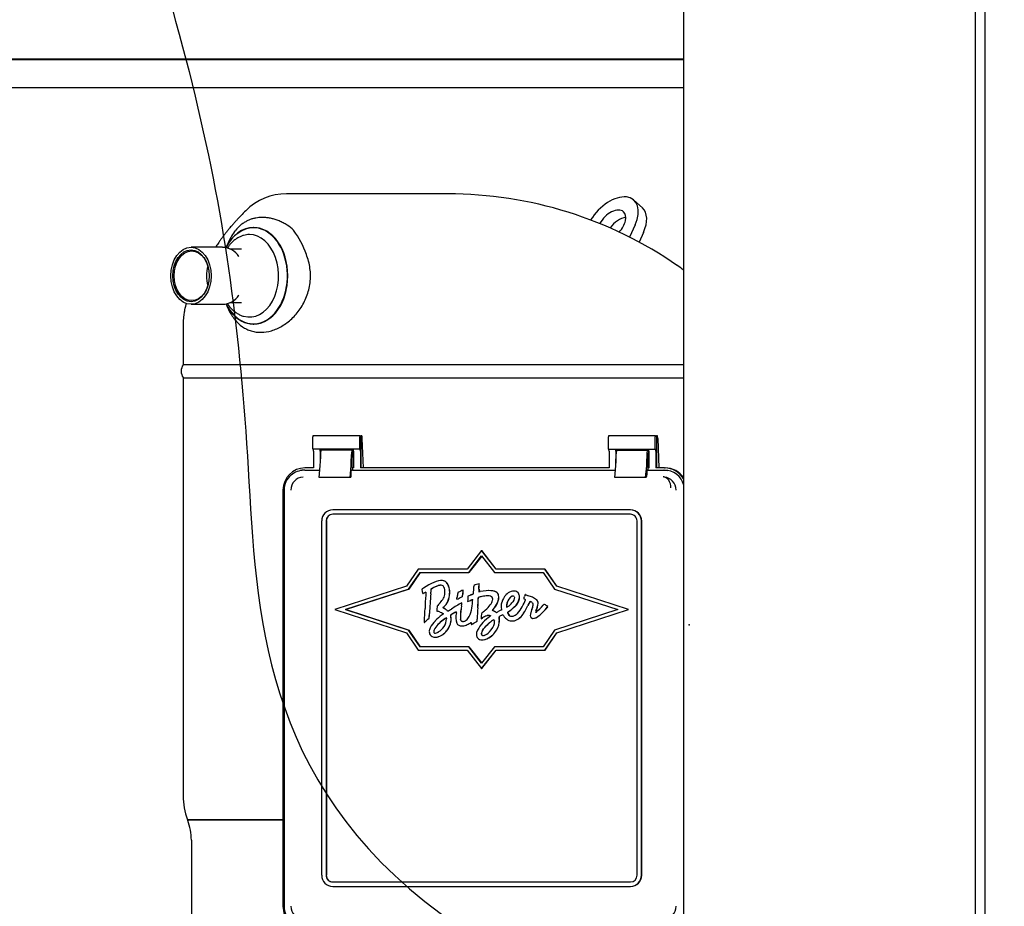
# Paper-space layout 'Layout1' of a CAD drawing. Units: inches. Extents: x 0 to 16.7, y -0.9 to 10.7.
# Drawn here: x 9.8 to 10.9, y 6.9 to 7.8 of the extents above; entities that cross this region are included whole.
import ezdxf
from ezdxf import colors
from ezdxf.entities.mleader import LeaderData, LeaderLine
from ezdxf.lldxf.tags import DXFTag
from ezdxf.math import Vec2, Vec3

# ---------------------------------------------------------------- set-up
doc = ezdxf.new("R2010")
doc.units = ezdxf.units.IN
doc.header["$MEASUREMENT"] = 0
for name, color, linetype in [('0127P-0099', 7, 'Continuous'), ('0712F-4943_SECTI', 7, 'Continuous'), ('0719F-2800_DIVID', 7, 'Continuous'), ('0719F-2943_DIVID', 7, 'Continuous'), ('Default', 7, 'Continuous'), ('DV2_Default', 7, 'Continuous'), ('GSD60182', 7, 'Continuous')]:
    doc.layers.add(name, color=color, linetype=linetype)
tags = doc.linetypes.add('CENTER2', pattern=[1.125, 0.75, -0.125, 0.125, -0.125]).pattern_tags.tags
tags[10:11] = [DXFTag(74, 4), DXFTag(75, 0), DXFTag(340, '0'), DXFTag(46, 0.0), DXFTag(50, 0.0), DXFTag(44, 0.0), DXFTag(45, 0.0)]
tags[8:9] = [DXFTag(74, 4), DXFTag(75, 0), DXFTag(340, '0'), DXFTag(46, 0.0), DXFTag(50, 0.0), DXFTag(44, 0.0), DXFTag(45, 0.0)]
tags[6:7] = [DXFTag(74, 4), DXFTag(75, 0), DXFTag(340, '0'), DXFTag(46, 0.0), DXFTag(50, 0.0), DXFTag(44, 0.0), DXFTag(45, 0.0)]
tags[4:5] = [DXFTag(74, 4), DXFTag(75, 0), DXFTag(340, '0'), DXFTag(46, 0.0), DXFTag(50, 0.0), DXFTag(44, 0.0), DXFTag(45, 0.0)]
tags = doc.linetypes.add('HIDDEN2', pattern=[0.1875, 0.125, -0.0625]).pattern_tags.tags
tags[6:7] = [DXFTag(74, 4), DXFTag(75, 0), DXFTag(340, '0'), DXFTag(46, 0.0), DXFTag(50, 0.0), DXFTag(44, 0.0), DXFTag(45, 0.0)]
tags[4:5] = [DXFTag(74, 4), DXFTag(75, 0), DXFTag(340, '0'), DXFTag(46, 0.0), DXFTag(50, 0.0), DXFTag(44, 0.0), DXFTag(45, 0.0)]

# ---------------------------------------------------------------- blocks, each defined once
blk = doc.blocks.new('SE1')
at = {"layer": '0127P-0099', "color": 7, "linetype": 'Continuous'}
for p, q in [((10.8359, 6.2888), (10.8359, 9.2288)), ((10.8461, 6.2888), (10.8461, 9.2288))]:
    blk.add_line(p, q, dxfattribs=at)
at = {"layer": '0712F-4943_SECTI', "color": 7, "linetype": 'Continuous'}
blk.add_line((10.5246, 6.7108), (10.5246, 8.9713), dxfattribs=at)
at = {"layer": '0719F-2800_DIVID', "color": 7, "linetype": 'Continuous'}
for p, q in [((9.3378, 7.7898), (10.5246, 7.7898)), ((9.3378, 7.7598), (10.5246, 7.7598))]:
    blk.add_line(p, q, dxfattribs=at)
at = {"layer": '0719F-2943_DIVID', "color": 7, "linetype": 'Continuous'}
blk.add_line((10.5246, 7.7901), (9.3378, 7.7901), dxfattribs=at)
at = {"layer": 'DV2_Default', "color": 7, "linetype": 'HIDDEN2'}
blk.add_open_spline([(9.8359, 8.2796), (10.0011, 7.8149), (10.0848, 7.4636), (10.0715, 6.6262), (11.6206, 6.6325)], degree=3, knots=[0, 0, 0, 0, 0.49064, 1, 1, 1, 1], dxfattribs=at)
at = {"layer": 'DV2_Default', "color": 7, "linetype": 'Continuous'}
blk.add_point((10.5306, 7.1865), dxfattribs=at)
at = {"layer": 'GSD60182', "color": 7, "linetype": 'Continuous'}
for p, q in [((10.2728, 7.6463), (10.1007, 7.6463)), ((10.4805, 7.6314), (10.4715, 7.6395)), ((10.0658, 7.6104), (10.0656, 7.6104)), ((10.4728, 7.6133), (10.4668, 7.6002)), ((10.4817, 7.6052), (10.477, 7.5949)), ((10.0325, 7.5893), (9.9989, 7.5893)), ((10.0388, 7.5946), (10.0373, 7.5914)), ((10.0528, 7.5872), (10.041, 7.5872)), ((9.9989, 7.5285), (10.0325, 7.5285)), ((10.0373, 7.5264), (10.0385, 7.5237)), ((10.041, 7.5306), (10.0528, 7.5306)), ((9.9905, 7.5074), (9.9905, 7.4639)), ((10.0656, 7.5074), (10.0658, 7.5074)), ((10.5246, 7.4639), (9.9905, 7.4639)), ((9.9905, 7.4502), (10.5246, 7.4502)), ((9.9905, 7.4502), (9.9905, 7.0042)), ((10.1289, 7.3741), (10.1289, 7.3871)), ((10.179, 7.3883), (10.129, 7.3883)), ((10.1789, 7.3741), (10.1789, 7.3871)), ((10.179, 7.3883), (10.1802, 7.3882)), ((10.1802, 7.3882), (10.1802, 7.3541)), ((10.1813, 7.3881), (10.1802, 7.3882)), ((10.1829, 7.3541), (10.1816, 7.3855)), ((10.4443, 7.3741), (10.4443, 7.3871)), ((10.4944, 7.3883), (10.4444, 7.3883)), ((10.4943, 7.3741), (10.4943, 7.3871)), ((10.4944, 7.3883), (10.4955, 7.3882)), ((10.4966, 7.3881), (10.4955, 7.3882)), ((10.4955, 7.3882), (10.4955, 7.3541)), ((10.4969, 7.3855), (10.4982, 7.3541)), ((10.1789, 7.3741), (10.1289, 7.3741)), ((10.1296, 7.3718), (10.1296, 7.3541)), ((10.1369, 7.359), (10.1369, 7.3718)), ((10.1707, 7.373), (10.1378, 7.373)), ((10.1707, 7.373), (10.1709, 7.373)), ((10.1713, 7.3655), (10.1707, 7.3655)), ((10.1717, 7.3741), (10.1717, 7.3702)), ((10.1722, 7.3718), (10.1722, 7.3541)), ((10.1789, 7.3741), (10.1794, 7.3741)), ((10.1796, 7.3718), (10.1796, 7.3541)), ((10.4443, 7.3741), (10.4943, 7.3741)), ((10.4449, 7.3718), (10.4449, 7.3541)), ((10.4523, 7.3718), (10.4523, 7.359)), ((10.4531, 7.373), (10.486, 7.373)), ((10.486, 7.373), (10.4862, 7.373)), ((10.4866, 7.3655), (10.4861, 7.3655)), ((10.487, 7.3741), (10.487, 7.3702)), ((10.4876, 7.3541), (10.4876, 7.3718)), ((10.4943, 7.3741), (10.4947, 7.3741)), ((10.4949, 7.3718), (10.4949, 7.3541)), ((10.1296, 7.3541), (10.1205, 7.3541)), ((10.1357, 7.3436), (10.1368, 7.3562)), ((10.1369, 7.3596), (10.1369, 7.3635)), ((10.1687, 7.3436), (10.1698, 7.3562)), ((10.1699, 7.3596), (10.1699, 7.3635)), ((10.1705, 7.3631), (10.1705, 7.3558)), ((10.1705, 7.3558), (10.1711, 7.3524)), ((10.1722, 7.3541), (10.1708, 7.3541)), ((10.4449, 7.3541), (10.1796, 7.3541)), ((10.451, 7.3436), (10.4521, 7.3562)), ((10.4523, 7.3596), (10.4523, 7.3635)), ((10.484, 7.3436), (10.4851, 7.3562)), ((10.4852, 7.3596), (10.4852, 7.3635)), ((10.4859, 7.3631), (10.4859, 7.3558)), ((10.4859, 7.3558), (10.4864, 7.3524)), ((10.4876, 7.3541), (10.4861, 7.3541)), ((10.504, 7.3541), (10.4949, 7.3541)), ((10.504, 7.3541), (10.5047, 7.3541)), ((10.1162, 7.3513), (10.1152, 7.3511)), ((10.1205, 7.3517), (10.1364, 7.3517)), ((10.1687, 7.3436), (10.1357, 7.3436)), ((10.1697, 7.3444), (10.169, 7.3442)), ((10.1711, 7.3517), (10.1699, 7.3515)), ((10.1699, 7.3467), (10.1699, 7.3509)), ((10.1711, 7.3517), (10.1711, 7.3524)), ((10.1711, 7.3517), (10.4518, 7.3517)), ((10.484, 7.3436), (10.451, 7.3436)), ((10.4843, 7.3442), (10.485, 7.3444)), ((10.4852, 7.3509), (10.4852, 7.3467)), ((10.4853, 7.3515), (10.4864, 7.3517)), ((10.4864, 7.3517), (10.4864, 7.3524)), ((10.4864, 7.3517), (10.504, 7.3517)), ((10.0969, 7.3304), (10.0969, 6.8864)), ((10.0984, 7.3304), (10.0984, 6.8864)), ((10.4678, 7.3092), (10.1501, 7.3092)), ((10.4678, 7.3045), (10.1501, 7.3045)), ((10.468, 7.3092), (10.4678, 7.3092)), ((10.1383, 7.2974), (10.1383, 6.9194)), ((10.1431, 7.2974), (10.1431, 6.9194)), ((10.1433, 7.2974), (10.1433, 6.9194)), ((10.4749, 6.9194), (10.4749, 7.2974)), ((10.4796, 6.9194), (10.4796, 7.2974)), ((10.4798, 6.9194), (10.4798, 7.2974)), ((10.309, 7.2658), (10.2937, 7.2461)), ((10.2954, 7.2425), (10.309, 7.2601)), ((10.3091, 7.26), (10.2955, 7.2425)), ((10.3244, 7.2461), (10.309, 7.2658)), ((10.309, 7.2658), (10.3092, 7.2658)), ((10.309, 7.2601), (10.3227, 7.2425)), ((10.3245, 7.2461), (10.3092, 7.2658)), ((10.2414, 7.2461), (10.2289, 7.2278)), ((10.2311, 7.2248), (10.2433, 7.2425)), ((10.2433, 7.2425), (10.2312, 7.2248)), ((10.2937, 7.2461), (10.2414, 7.2461)), ((10.2433, 7.2425), (10.2954, 7.2425)), ((10.2954, 7.2425), (10.2955, 7.2425)), ((10.3227, 7.2425), (10.3748, 7.2425)), ((10.3766, 7.2461), (10.3244, 7.2461)), ((10.3748, 7.2425), (10.3869, 7.2248)), ((10.3892, 7.2278), (10.3766, 7.2461)), ((10.3766, 7.2461), (10.3768, 7.2461)), ((10.3893, 7.2278), (10.3768, 7.2461)), ((10.2666, 7.2339), (10.2665, 7.2339)), ((10.3063, 7.2305), (10.3064, 7.2305)), ((10.2289, 7.2278), (10.1523, 7.2029)), ((10.1638, 7.2029), (10.2311, 7.2248)), ((10.2312, 7.2248), (10.1639, 7.2029)), ((10.2311, 7.2248), (10.2312, 7.2248)), ((10.2453, 7.2246), (10.2451, 7.2244)), ((10.2451, 7.2244), (10.2457, 7.2223)), ((10.2464, 7.2201), (10.2465, 7.2201)), ((10.2836, 7.221), (10.2835, 7.2204)), ((10.2842, 7.2213), (10.2836, 7.221)), ((10.2887, 7.2183), (10.2887, 7.2183)), ((10.2893, 7.2238), (10.2892, 7.2238)), ((10.3167, 7.223), (10.3167, 7.223)), ((10.344, 7.2227), (10.3439, 7.2227)), ((10.3554, 7.2189), (10.3553, 7.2189)), ((10.3558, 7.2188), (10.3558, 7.2188)), ((10.3588, 7.2177), (10.3588, 7.2177)), ((10.3869, 7.2248), (10.4543, 7.2029)), ((10.4657, 7.2029), (10.3892, 7.2278)), ((10.3892, 7.2278), (10.3893, 7.2278)), ((10.4658, 7.2029), (10.3893, 7.2278)), ((10.2826, 7.2138), (10.2826, 7.2138)), ((10.2852, 7.2151), (10.2853, 7.2151)), ((10.2879, 7.2102), (10.288, 7.2102)), ((10.2881, 7.2165), (10.2882, 7.2165)), ((10.294, 7.2117), (10.2941, 7.2117)), ((10.3543, 7.2145), (10.3542, 7.2142)), ((10.3542, 7.2142), (10.3551, 7.2139)), ((10.3758, 7.2086), (10.3747, 7.2075)), ((10.3761, 7.2084), (10.3758, 7.2086)), ((10.3758, 7.2086), (10.3759, 7.2086)), ((10.3762, 7.2084), (10.3759, 7.2086)), ((10.1523, 7.2029), (10.2289, 7.178)), ((10.1638, 7.2029), (10.1639, 7.2029)), ((10.2311, 7.181), (10.1638, 7.2029)), ((10.1639, 7.2029), (10.2312, 7.181)), ((10.2613, 7.2016), (10.2613, 7.2013)), ((10.2613, 7.2013), (10.2617, 7.2011)), ((10.3172, 7.1965), (10.3185, 7.1965)), ((10.3172, 7.1965), (10.3185, 7.1965)), ((10.3185, 7.1965), (10.3185, 7.1964)), ((10.3357, 7.2054), (10.3358, 7.2054)), ((10.379, 7.2052), (10.3796, 7.206)), ((10.3791, 7.2052), (10.3797, 7.206)), ((10.3796, 7.206), (10.3794, 7.2062)), ((10.3797, 7.206), (10.3795, 7.2062)), ((10.3796, 7.206), (10.3797, 7.206)), ((10.4543, 7.2029), (10.3869, 7.181)), ((10.3892, 7.178), (10.4657, 7.2029)), ((10.3893, 7.178), (10.4658, 7.2029)), ((10.4657, 7.2029), (10.4658, 7.2029)), ((10.2478, 7.1892), (10.2479, 7.1892)), ((10.2515, 7.1925), (10.253, 7.1938)), ((10.2516, 7.1925), (10.253, 7.1938)), ((10.253, 7.1938), (10.253, 7.1938)), ((10.2981, 7.187), (10.2982, 7.187)), ((10.3006, 7.1883), (10.3006, 7.1883)), ((10.3034, 7.1898), (10.3035, 7.1898)), ((10.3085, 7.1931), (10.3098, 7.194)), ((10.3085, 7.1934), (10.3085, 7.1931)), ((10.3085, 7.1931), (10.3086, 7.1931)), ((10.3086, 7.1931), (10.3099, 7.194)), ((10.3415, 7.1908), (10.3416, 7.1908)), ((10.364, 7.1934), (10.3641, 7.1934)), ((10.2289, 7.178), (10.2414, 7.1597)), ((10.2311, 7.181), (10.2312, 7.181)), ((10.2433, 7.1632), (10.2311, 7.181)), ((10.2312, 7.181), (10.2433, 7.1632)), ((10.2878, 7.1853), (10.2879, 7.1853)), ((10.3869, 7.181), (10.3748, 7.1632)), ((10.3766, 7.1597), (10.3892, 7.178)), ((10.3768, 7.1597), (10.3893, 7.178)), ((10.3892, 7.178), (10.3893, 7.178)), ((10.2596, 7.1734), (10.2597, 7.1734)), ((10.3091, 7.1704), (10.3092, 7.1704)), ((10.2414, 7.1597), (10.2937, 7.1597)), ((10.2954, 7.1632), (10.2433, 7.1632)), ((10.2937, 7.1597), (10.309, 7.1399)), ((10.2954, 7.1632), (10.2955, 7.1632)), ((10.309, 7.1457), (10.2954, 7.1632)), ((10.2955, 7.1632), (10.3091, 7.1457)), ((10.3227, 7.1632), (10.309, 7.1457)), ((10.309, 7.1399), (10.3244, 7.1597)), ((10.3092, 7.1399), (10.3245, 7.1597)), ((10.3748, 7.1632), (10.3227, 7.1632)), ((10.3244, 7.1597), (10.3766, 7.1597)), ((10.3766, 7.1597), (10.3768, 7.1597)), ((10.309, 7.1399), (10.3092, 7.1399)), ((10.0969, 6.9787), (9.9951, 6.9787)), ((9.9951, 6.9787), (9.9954, 6.9781)), ((10.0969, 6.9781), (9.9954, 6.9781)), ((9.9993, 6.9569), (9.9993, 6.7887)), ((10.1501, 6.9123), (10.4678, 6.9123)), ((10.1501, 6.9076), (10.4678, 6.9076)), ((10.468, 6.9076), (10.4678, 6.9076))]:
    blk.add_line(p, q, dxfattribs=at)
for centre, radius, start, end in [((10.1008, 7.5851), 0.0613, 90.0777, 135.1352), ((10.2728, 7.2152), 0.4311, 55.3093, 90.0004), ((10.3144, 7.3683), 0.3656, 134.6671, 135.8648), ((10.1015, 7.5653), 0.0693, 142.4638, 154.9888), ((10.0765, 7.5837), 0.0382, 130.232, 141.5975), ((10.0852, 7.5862), 0.0313, 42.7319, 58.4168), ((10.0431, 7.5561), 0.0829, 17.9009, 38.2803), ((10.0319, 7.5676), 0.0216, 32.9798, 88.39), ((10.4693, 7.4992), 0.0858, 49.8949, 55.3137), ((10.0319, 7.5501), 0.0216, 271.6033, 326.9591), ((10.0002, 7.4571), 0.0118, 144.5495, 215.4505), ((10.1194, 7.3305), 0.0211, 130.842, 180.02), ((10.1193, 7.3305), 0.0138, 93.5723, 180.4066), ((10.5027, 7.3304), 0.0139, 85.3967, 90.1972), ((10.5026, 7.3305), 0.0138, 359.6045, 84.8765), ((10.272, 7.1976), 0.0321, 106.7008, 118.4662), ((10.2721, 7.1976), 0.0321, 108.0448, 118.4662), ((10.2721, 7.1976), 0.0321, 106.7008, 106.8318), ((10.2671, 7.2283), 0.00553, 64.7311, 90.8405), ((10.2614, 7.2229), 0.0083, 1.2473, 38.4542), ((10.2671, 7.2283), 0.00553, 64.7311, 74.5747), ((10.2668, 7.2275), 0.00637, 43.3287, 65.5036), ((10.2669, 7.2275), 0.00637, 43.3287, 65.5036), ((10.2585, 7.2217), 0.0164, 353.7325, 38.2959), ((10.2586, 7.2217), 0.0164, 353.7325, 38.2959), ((10.3099, 7.2271), 0.00911, 170.3737, 178.6687), ((10.3294, 7.154), 0.0799, 106.7921, 110.8763), ((9.9687, 7.2372), 0.3376, 357.846, 358.8683), ((9.9688, 7.2372), 0.3376, 357.846, 358.8683), ((10.2756, 7.1826), 0.0518, 123.6793, 125.8309), ((10.3129, 7.2416), 0.07, 196.0504, 197.9386), ((10.2516, 7.2141), 0.00758, 106.3169, 119.488), ((10.2517, 7.2141), 0.00758, 106.8009, 119.488), ((10.7014, 7.1855), 0.4532, 175.8352, 177.6801), ((9.7583, 7.2557), 0.4978, 355.8537, 356.4384), ((9.7583, 7.2557), 0.4978, 355.8537, 356.4384), ((10.2576, 7.2207), 0.0122, 325.0497, 351.9043), ((10.2544, 7.2203), 0.0204, 312.8513, 358.8908), ((10.2545, 7.2203), 0.0204, 312.8513, 358.8908), ((10.2448, 7.2212), 0.0249, 354.8685, 4.3809), ((10.3266, 7.2115), 0.044, 168.3968, 173.8932), ((10.3112, 7.1721), 0.0561, 113.0383, 118.7295), ((10.5098, 7.1974), 0.2222, 173.7318, 174.5955), ((10.5099, 7.1974), 0.2222, 173.7318, 174.5955), ((10.24, 7.2275), 0.0494, 353.1699, 355.6376), ((10.2401, 7.2275), 0.0494, 353.1699, 355.6376), ((10.3332, 7.1344), 0.0914, 112.5445, 115.1132), ((10.2817, 7.2588), 0.0433, 292.3548, 295.3745), ((10.1506, 7.2349), 0.1504, 354.2155, 357.1257), ((10.3332, 7.223), 0.0271, 176.8921, 182.1507), ((10.3058, 7.2307), 0.00876, 271.8978, 281.5739), ((10.3333, 7.223), 0.0271, 176.8921, 182.1507), ((10.3059, 7.2307), 0.00876, 271.8978, 272.026), ((10.3224, 7.2173), 0.0047, 12.799, 51.3291), ((10.3225, 7.2173), 0.0047, 12.799, 51.3291), ((10.3147, 7.2158), 0.0125, 333.1828, 11.6975), ((10.3148, 7.2158), 0.0125, 333.1828, 11.6975), ((10.345, 7.2087), 0.0141, 108.834, 136.1743), ((10.344, 7.2121), 0.0106, 94.472, 109.2187), ((10.344, 7.2174), 0.00526, 11.0158, 98.6346), ((10.344, 7.2174), 0.00526, 11.0158, 75.0113), ((10.3385, 7.2162), 0.0108, 350.7495, 11.8276), ((10.3386, 7.2162), 0.0108, 350.7495, 11.8276), ((10.5076, 7.184), 0.1563, 167.0874, 167.8931), ((10.354, 7.1973), 0.0209, 49.7793, 76.7633), ((10.354, 7.1973), 0.0209, 49.7793, 76.7633), ((10.2394, 7.2332), 0.0342, 315.2067, 325.3811), ((10.4283, 6.9644), 0.283, 119.7297, 122.3819), ((10.1465, 7.2327), 0.1373, 352.1923, 353.1101), ((10.2242, 7.3388), 0.1379, 295.0435, 296.2515), ((10.2242, 7.3388), 0.1379, 295.0435, 296.2515), ((10.2518, 7.2128), 0.0362, 350.3486, 355.8123), ((10.2519, 7.2128), 0.0362, 350.3486, 355.8123), ((10.3651, 7.2092), 0.0711, 173.5434, 177.9437), ((10.2801, 7.2555), 0.046, 287.5721, 292.8138), ((10.2802, 7.2555), 0.046, 287.5734, 292.8138), ((10.227, 7.217), 0.0726, 350.0469, 357.3494), ((9.6453, 7.2486), 0.661, 356.2071, 357.1259), ((9.6454, 7.2486), 0.661, 356.2071, 357.1259), ((10.3137, 7.1903), 0.0268, 99.906, 107.7804), ((10.3064, 7.2155), 0.000963, 161.0235, 182.5659), ((10.3065, 7.2155), 0.000963, 161.0235, 182.5659), ((10.3138, 7.1903), 0.0268, 99.906, 107.7804), ((10.3148, 7.2139), 0.00599, 348.3653, 11.1794), ((10.3444, 7.2068), 0.0145, 164.5906, 182.1457), ((10.3483, 7.2067), 0.0127, 135.276, 174.7809), ((10.3434, 7.2069), 0.00782, 172.9645, 191.0299), ((10.3484, 7.2067), 0.0127, 135.276, 174.7809), ((10.3435, 7.2069), 0.00782, 172.9645, 191.0299), ((10.3262, 7.2219), 0.0192, 308.7982, 326.2049), ((10.3433, 7.212), 0.00542, 102.2019, 137.4424), ((10.3433, 7.212), 0.00542, 106.6722, 137.4424), ((10.3433, 7.212), 0.00542, 102.2019, 102.8841), ((10.3342, 7.2175), 0.0153, 310.9486, 348.6701), ((10.3343, 7.2175), 0.0153, 310.9486, 348.6701), ((10.3016, 7.2353), 0.0586, 329.9598, 338.0698), ((10.2908, 7.2391), 0.0747, 327.4729, 334.7027), ((10.2908, 7.2391), 0.0747, 327.4729, 334.7027), ((10.2476, 7.2396), 0.1096, 346.7349, 347.9572), ((10.3529, 7.2082), 0.00608, 59.4746, 69.1199), ((10.4096, 7.1831), 0.0567, 149.8668, 154.8806), ((10.4097, 7.1831), 0.0567, 149.8668, 154.8806), ((10.3512, 7.2087), 0.0128, 332.5421, 355.4782), ((10.3607, 7.2078), 0.00333, 357.4943, 33.105), ((10.3426, 7.2126), 0.0268, 335.2038, 353.6229), ((10.3427, 7.2126), 0.0268, 335.2038, 353.6229), ((10.2682, 7.3071), 0.1458, 312.6765, 316.9118), ((10.3632, 7.2087), 0.0063, 20.5324, 47.29), ((10.3633, 7.2087), 0.0063, 20.5324, 47.29), ((10.3661, 7.2099), 0.00317, 355.2944, 19.7678), ((10.3662, 7.2099), 0.00317, 355.2944, 19.7678), ((10.3342, 7.1428), 0.0779, 54.4572, 57.4025), ((10.3342, 7.1428), 0.0779, 54.4572, 57.4025), ((9.6653, 7.2282), 0.5838, 356.2921, 357.6092), ((10.1166, 7.2063), 0.1369, 354.7681, 356.833), ((10.1167, 7.2063), 0.1369, 354.7681, 356.833), ((10.3113, 7.1389), 0.0734, 127.3324, 134.9167), ((10.3216, 7.2016), 0.0603, 175.3224, 180.0011), ((10.2694, 7.2034), 0.00223, 120.3959, 137.1617), ((10.2695, 7.2034), 0.00223, 120.3959, 137.1617), ((10.254, 7.1792), 0.029, 50.5114, 57.5858), ((10.2541, 7.1792), 0.029, 50.5114, 57.5858), ((10.2073, 7.3144), 0.1309, 300.137, 302.0173), ((10.4592, 6.9017), 0.3476, 120.9809, 121.8479), ((10.2808, 7.1975), 0.00503, 186.0484, 195.3065), ((10.4593, 6.9017), 0.3476, 120.9809, 121.8479), ((10.2809, 7.1975), 0.00503, 186.0484, 195.3065), ((10.3007, 7.1946), 0.0193, 165.5063, 199.1383), ((10.2757, 7.2007), 0.00649, 348.2902, 357.9279), ((10.3511, 7.1945), 0.0648, 169.0734, 179.4362), ((10.3512, 7.1945), 0.0648, 169.0734, 179.4362), ((10.2675, 7.209), 0.0313, 334.5456, 351.7325), ((10.8794, 7.1665), 0.5758, 176.1786, 177.4012), ((10.8794, 7.1665), 0.5758, 176.1786, 177.4012), ((10.5017, 7.1828), 0.1935, 175.2443, 176.8797), ((10.2727, 7.2477), 0.0607, 307.1807, 311.2915), ((10.3168, 7.1868), 0.00977, 88.0568, 100.491), ((10.3169, 7.1868), 0.00977, 88.0568, 88.401), ((10.3275, 7.1968), 0.00884, 136.342, 143.5957), ((10.3276, 7.1968), 0.00884, 136.342, 143.5957), ((10.3149, 7.185), 0.0176, 58.0517, 68.3392), ((10.315, 7.185), 0.0176, 58.0517, 68.3392), ((10.3261, 7.2025), 0.00315, 233.2962, 243.5603), ((10.3262, 7.2025), 0.00315, 233.2962, 242.7547), ((10.2811, 7.2914), 0.1015, 295.4894, 297.1815), ((10.3993, 7.0603), 0.158, 115.9243, 117.0309), ((10.343, 7.1708), 0.0289, 113.0776, 120.5982), ((10.3431, 7.1708), 0.0289, 113.205, 120.5982), ((10.3443, 7.2057), 0.0144, 177.8373, 188.9452), ((10.3287, 7.1948), 0.00392, 27.479, 40.6776), ((10.3433, 7.2028), 0.0127, 209.3144, 225.1076), ((10.3282, 7.2192), 0.0158, 298.8948, 309.4084), ((10.3438, 7.191), 0.0114, 122.1633, 129.8817), ((10.3422, 7.2016), 0.00598, 197.7206, 204.7274), ((10.3439, 7.191), 0.0114, 122.1633, 129.8817), ((10.3423, 7.2016), 0.00598, 197.7206, 204.7274), ((10.3146, 7.2359), 0.0421, 303.3904, 314.7357), ((10.3147, 7.2359), 0.0421, 303.3904, 314.7357), ((10.3393, 7.2069), 0.0165, 285.7837, 331.1684), ((10.3393, 7.2059), 0.0106, 296.6997, 317.6903), ((10.3394, 7.2069), 0.0165, 288.7285, 331.1684), ((10.3242, 7.2205), 0.0317, 316.4418, 332.6089), ((10.4121, 7.1828), 0.0534, 158.0311, 161.3897), ((10.3808, 7.1958), 0.0148, 158.3595, 164.6953), ((10.3809, 7.1958), 0.0148, 158.3595, 164.6953), ((10.1386, 7.315), 0.1666, 310.9446, 312.6681), ((10.278, 7.188), 0.0303, 175.3543, 177.8575), ((10.1387, 7.315), 0.1666, 310.9446, 312.6681), ((10.2755, 7.1734), 0.0236, 132.3457, 154.9257), ((10.2905, 7.161), 0.0382, 123.8812, 145.6528), ((10.2906, 7.161), 0.0382, 123.8812, 145.6528), ((10.255, 7.1934), 0.0164, 298.3029, 358.6966), ((10.2755, 7.1845), 0.0104, 113.5769, 127.5495), ((10.2756, 7.1845), 0.0104, 113.8939, 127.5495), ((10.2617, 7.1927), 0.0147, 358.9709, 13.8139), ((10.2618, 7.1927), 0.0147, 358.9709, 13.8139), ((10.2569, 7.1922), 0.0195, 354.5086, 0.5804), ((10.257, 7.1922), 0.0195, 354.5086, 0.5804), ((10.2866, 7.1902), 0.00454, 204.8319, 225.3836), ((10.286, 7.1892), 0.00345, 220.0144, 244.147), ((10.2987, 7.1948), 0.0124, 178.8019, 189.9025), ((10.2988, 7.1948), 0.0124, 178.8019, 189.9025), ((10.2889, 7.1923), 0.00227, 260.5553, 290.0898), ((10.2874, 7.1984), 0.00861, 285.386, 306.084), ((10.2799, 7.216), 0.0322, 292.7556, 301.2336), ((10.2799, 7.216), 0.0322, 292.7556, 301.2336), ((10.2847, 7.2011), 0.0124, 309.0586, 333.1835), ((10.2352, 7.3079), 0.1363, 297.488, 298.6539), ((10.2353, 7.3079), 0.1363, 297.488, 298.6539), ((10.3367, 7.1647), 0.0359, 124.9841, 157.3218), ((10.3181, 7.1826), 0.0141, 102.6112, 126.0972), ((10.3182, 7.1826), 0.0141, 105.6901, 126.0972), ((10.3182, 7.1826), 0.0141, 102.6112, 102.8772), ((10.3386, 7.1636), 0.0329, 120.3323, 130.4157), ((10.3386, 7.1636), 0.0329, 120.4254, 130.4157), ((10.3153, 7.1892), 0.00744, 351.2736, 11.6631), ((10.3032, 7.1916), 0.0247, 354.6942, 5.453), ((10.3033, 7.1916), 0.0247, 354.6942, 5.453), ((10.3415, 7.2008), 0.01, 223.9341, 259.1339), ((10.3416, 7.2044), 0.0136, 261.7475, 279.2978), ((10.3409, 7.1992), 0.00353, 251.6702, 275.3545), ((10.341, 7.1992), 0.00353, 251.6702, 255.7195), ((10.3415, 7.2011), 0.00541, 267.8386, 299.1541), ((10.3417, 7.2044), 0.0136, 269.7391, 269.7921), ((10.3417, 7.2044), 0.0136, 279.036, 279.2978), ((10.2633, 7.1792), 0.0102, 155.4762, 179.3748), ((10.2594, 7.1791), 0.00622, 178.6195, 199.063), ((10.2589, 7.1848), 0.00706, 268.7457, 303.6449), ((10.257, 7.1915), 0.0185, 284.1819, 322.359), ((10.2571, 7.1915), 0.0185, 287.1216, 322.359), ((10.3092, 7.177), 0.00584, 164.8839, 183.6148), ((10.3083, 7.1763), 0.00494, 175.9924, 196.3898), ((10.3104, 7.1766), 0.00148, 177.3935, 258.4408), ((10.3105, 7.1766), 0.00148, 177.3935, 258.4408), ((10.3026, 7.1953), 0.0266, 306.3787, 320.4651), ((10.3027, 7.1953), 0.0266, 306.3787, 320.4651), ((10.2597, 7.184), 0.0106, 259.8734, 280.2672), ((10.2598, 7.184), 0.0106, 279.9348, 280.2672), ((10.3101, 7.1769), 0.00687, 196.8202, 228.0634), ((10.3087, 7.1748), 0.00436, 223.4091, 262.0751), ((10.3092, 7.1801), 0.00967, 263.5401, 277.9187), ((10.3106, 7.1795), 0.0043, 262.9094, 287.836), ((10.3071, 7.189), 0.0189, 280.6204, 306.9461), ((10.3093, 7.1801), 0.00967, 277.5614, 277.9187), ((10.0635, 7.0042), 0.073, 180.0006, 200.4351), ((9.9402, 6.9569), 0.0591, 0, 20.9627), ((10.1194, 6.8863), 0.0211, 179.9776, 230.3828), ((10.1193, 6.8863), 0.0138, 179.6361, 266.385), ((10.5026, 6.8863), 0.0138, 275.1137, 0.4053)]:
    blk.add_arc(centre, radius, start, end, dxfattribs=at)
for centre, major_axis, ratio, start_param, end_param in [((10.4477, 7.6133), (-0.0239, -0.0262), 0.594605, 2.066853, 5.036287), ((10.4477, 7.6133), (0.0126, 0.0139), 0.594605, 0, 1.985119), ((10.4477, 7.6133), (0.0126, 0.0139), 0.594605, 4.695326, 6.283185), ((10.4566, 7.6052), (-0.0239, -0.0262), 0.594605, 2.066853, 3.141593), ((10.4566, 7.6052), (0.0126, 0.0139), 0.594605, 0.571478, 1.761891), ((10.0656, 7.5589), (0, 0.0515), 0.707107, 0, 0.948478), ((10.0656, 7.5589), (0, 0.0515), 0.707107, 2.193089, 6.283185), ((10.0656, 7.5589), (0, 0.0512), 0.707107, 0, 0.94548), ((10.0656, 7.5589), (0, 0.0512), 0.707107, 2.196144, 6.283185), ((10.0658, 7.5589), (0, 0.0515), 0.707107, 3.141593, 6.283185), ((10.0612, 7.5589), (0, 0.044), 0.707107, 2.94101, 6.283185), ((10.0612, 7.5589), (0, 0.044), 0.707107, 0, 0.200405), ((10.0355, 7.5589), (0, 0.029), 0.707107, -0.784638, -0.778363), ((10.0337, 7.5589), (0, -0.0258), 0.707107, 4.305389, 5.119389), ((10.0355, 7.5589), (0, 0.029), 0.707107, 3.924098, 3.925093), ((10.129, 7.3871), (0, -0.00118), 0.087156, 3.132866, 4.712389), ((10.179, 7.3871), (0, -0.00118), 0.087156, 3.132866, 4.712389), ((10.1813, 7.3834), (0, 0.00472), 0.078462, 5.192355, 6.274459), ((10.4444, 7.3871), (0, -0.00118), 0.087156, 3.132866, 4.712389), ((10.4944, 7.3871), (0, -0.00118), 0.087156, 3.132866, 4.712389), ((10.4966, 7.3834), (0, 0.00472), 0.078462, 5.192355, 6.274459), ((10.1294, 7.3718), (0, 0.00236), 0.087156, 4.712389, 6.283185), ((10.1367, 7.3718), (0, 0.00236), 0.078462, 4.712389, 6.283185), ((10.1378, 7.3635), (0, 0.00945), 0.087156, 0, 1.570796), ((10.1379, 7.3749), (0, 0.00195), 0.087156, 3.141593, 4.307475), ((10.1707, 7.3635), (0, -0.00945), 0.087156, 3.141593, 4.712389), ((10.1707, 7.3631), (0, 0.00236), 0.087156, 0, 1.570796), ((10.1709, 7.3749), (0, -0.00195), 0.087156, 0, 1.165883), ((10.1713, 7.3702), (0, 0.00472), 0.087156, 3.141593, 4.712389), ((10.172, 7.3718), (0, -0.00236), 0.095849, 1.570796, 3.141593), ((10.1794, 7.3718), (0, 0.00236), 0.087156, 4.712389, 6.283185), ((10.4447, 7.3718), (0, 0.00236), 0.087156, 4.712389, 6.283185), ((10.4521, 7.3718), (0, -0.00236), 0.078462, 1.570796, 3.141593), ((10.4531, 7.3635), (0, -0.00945), 0.087156, 3.141593, 4.712389), ((10.4533, 7.3749), (0, -0.00195), 0.087156, 0, 1.165883), ((10.486, 7.3635), (0, 0.00945), 0.087156, 0, 1.570796), ((10.4861, 7.3631), (0, -0.00236), 0.087156, 3.141593, 4.712389), ((10.4862, 7.3749), (0, 0.00195), 0.087156, 3.141593, 4.307475), ((10.4866, 7.3702), (0, -0.00472), 0.087156, 0, 1.570796), ((10.4873, 7.3718), (0, 0.00236), 0.095849, 4.712389, 6.283185), ((10.4947, 7.3718), (0, 0.00236), 0.087156, 4.712389, 6.283185), ((10.1205, 7.3304), (0, 0.0236), 0.996195, 0, 1.570796), ((10.1365, 7.3596), (0, -0.00472), 0.087156, 0.785398, 1.570796), ((10.1695, 7.3596), (0, -0.00472), 0.087156, 0.785398, 1.570796), ((10.4519, 7.3596), (0, -0.00472), 0.087156, 0.785398, 1.570796), ((10.4848, 7.3596), (0, -0.00472), 0.087156, 0.785398, 1.570796), ((10.504, 7.3304), (0, -0.0236), 0.996195, 2.079539, 3.141593), ((10.5047, 7.3304), (0, -0.0236), 0.996195, 2.131067, 3.141593), ((10.1193, 7.3304), (0, -0.021), 0.996195, 3.141593, 3.852097), ((10.1205, 7.3304), (0, -0.0213), 0.996195, 3.141593, 3.342453), ((10.169, 7.3324), (0, 0.0118), 0.087156, 0.017453, 0.33409), ((10.1697, 7.3467), (0, -0.00236), 0.087156, 0.017453, 1.570796), ((10.1699, 7.3509), (0, 0.000591), 0.087156, 0.017453, 1.570796), ((10.4843, 7.3324), (0, 0.0118), 0.087156, 0.017453, 0.33409), ((10.485, 7.3467), (0, -0.00236), 0.087156, 0.017453, 1.570796), ((10.4853, 7.3509), (0, 0.000591), 0.087156, 0.017453, 1.570796), ((10.5027, 7.3326), (-0.0002, 0.0118), 0.707044, 4.69902, 6.258598), ((10.5029, 7.3304), (0, 0.021), 0.996195, 6.056152, 6.283185), ((10.504, 7.3304), (0, 0.0213), 0.996195, 4.956314, 6.283185), ((10.1501, 7.2974), (0, 0.0118), 0.996195, 0, 1.570796), ((10.1501, 7.2974), (0, 0.00709), 0.996195, 0, 1.570796), ((10.1503, 7.2974), (0, 0.00709), 0.996195, 0, 1.570796), ((10.4678, 7.2974), (0, -0.0118), 0.996195, 1.570796, 3.141593), ((10.4678, 7.2974), (0, -0.00709), 0.996195, 1.570796, 3.141593), ((10.468, 7.2974), (0, -0.0118), 0.996195, 1.570796, 3.141593), ((10.2362, 7.1927), (0.0356, 0.0394), 0.332698, 0.270113, 0.932609), ((10.15, 7.1093), (0.1179, 0.1187), 0.118175, 0.007504, 0.200332), ((10.1501, 7.1093), (0.1179, 0.1187), 0.118175, 0.117782, 0.200332), ((10.2363, 7.1927), (0.0356, 0.0394), 0.332698, 0.270113, 0.291238), ((14.1339, 6.9478), (-0.0004, 3.9035), 0.996201, 1.500974, 1.506371), ((14.134, 6.9478), (-0.0004, 3.9035), 0.996201, 1.500968, 1.506364), ((10.2491, 7.1805), (0.0775, 0.039), 0.220063, 0.100767, 0.612324), ((10.2106, 7.1497), (-0.1098, -0.066), 0.140282, 3.105445, 3.522013), ((10.2106, 7.1497), (-0.1098, -0.066), 0.140282, 3.370754, 3.522013), ((10.2492, 7.1805), (0.0775, 0.039), 0.220063, 0.100767, 0.412145), ((10.3469, 7.2064), (0, 0.017), 0.996195, 0.78601, 1.323232), ((10.41, 7.37), (0, -0.1608), 0.996195, 5.937448, 5.957276), ((10.4101, 7.37), (0, -0.1608), 0.996195, 5.937447, 5.957276), ((10.2638, 7.2089), (-0.0023, -0.00247), 0.045285, 4.717703, 6.115455), ((10.3791, 7.0228), (0, 0.2141), 0.996195, 0.440598, 0.455911), ((10.3792, 7.0228), (0, 0.2141), 0.996195, 0.440598, 0.455911), ((10.2964, 7.202), (0.0239, 0.0137), 0.340663, 5.258434, 5.987446), ((10.3185, 7.2072), (-0.00759, -0.00948), 0.393949, 1.42609, 2.17844), ((10.3186, 7.2072), (-0.00759, -0.00948), 0.393949, 1.42609, 2.17844), ((10.3407, 7.2144), (0.00309, 0.0024), 0.505204, 0.029403, 0.744696), ((10.3407, 7.2144), (0.00309, 0.0024), 0.505204, 0.575995, 0.744696), ((10.357, 7.2079), (0.00689, 0.00032), 0.611331, 0.345242, 0.890506), ((10.2506, 7.162), (0, 0.0407), 0.996195, 5.922289, 6.006707), ((10.3359, 7.2055), (0, -0.000238), 0.996195, 5.378361, 6.149929), ((10.336, 7.2055), (0, -0.000238), 0.996195, 5.378361, 5.976376), ((10.366, 7.2563), (0.0264, 0.0604), 0.25229, 2.909535, 3.156323), ((10.3661, 7.2563), (0.0264, 0.0604), 0.25229, 2.909535, 3.156323), ((10.3755, 7.2055), (-0.0094, -0.011), 0.197005, 0.79244, 1.716591), ((10.3756, 7.2055), (-0.0094, -0.011), 0.197005, 0.79244, 1.716591), ((10.2337, 7.1978), (-0.0424, 0.0086), 0.666091, 2.799071, 3.184543), ((10.2338, 7.1978), (-0.0424, 0.0086), 0.666091, 2.799071, 3.184543), ((10.3363, 7.3023), (0.0515, 0.1163), 0.233592, 3.13247, 3.371652), ((10.3364, 7.3023), (0.0515, 0.1163), 0.233592, 3.244592, 3.371652), ((10.3823, 7.0373), (0, 0.1718), 0.996195, 0.478704, 0.497862), ((10.3824, 7.0373), (0, 0.1718), 0.996195, 0.478704, 0.497862), ((10.3079, 7.1831), (0.0139, 0.0097), 0.537673, 5.040707, 5.787135), ((10.2286, 7.2096), (-0.0988, 0.0225), 0.44533, 2.929612, 3.189575), ((10.2287, 7.2096), (-0.0988, 0.0225), 0.44533, 2.929612, 3.189575), ((10.2628, 7.1812), (0.00893, 0.00485), 0.69689, 3.025914, 3.807617), ((10.2709, 7.1862), (-0.0127, -0.0083), 0.374728, 5.624754, 6.170892), ((10.2709, 7.1862), (-0.0127, -0.0083), 0.374728, 5.624754, 6.170892), ((10.363, 7.2834), (0.1048, 0.1053), 0.080194, 3.097789, 3.194518), ((10.3631, 7.2834), (0.1048, 0.1053), 0.080194, 3.097789, 3.194518), ((10.321, 7.2021), (-0.0119, -0.0267), 0.317291, 0.274364, 0.693598), ((10.3166, 7.1892), (-0.0121, -0.0175), 0.567827, 0.491876, 1.00344), ((10.1501, 6.9194), (0, 0.0118), 0.996195, 1.570796, 3.141593), ((10.1501, 6.9194), (0, 0.00709), 0.996195, 1.570796, 3.141593), ((10.1503, 6.9194), (0, 0.00709), 0.996195, 1.570796, 3.141593), ((10.4678, 6.9194), (0, -0.00709), 0.996195, 0, 1.570796), ((10.4678, 6.9194), (0, -0.0118), 0.996195, 0, 1.570796), ((10.468, 6.9194), (0, -0.0118), 0.996195, 0, 1.570796), ((10.1205, 6.8864), (0, 0.0236), 0.996195, 1.570796, 3.141593)]:
    blk.add_ellipse(centre, major_axis=major_axis, ratio=ratio, start_param=start_param, end_param=end_param, dxfattribs=at)
for centre, major_axis in [((9.9989, 7.5589), (0, -0.0304)), ((9.9989, 7.5589), (0, -0.0276)), ((9.9997, 7.5589), (0, -0.0265))]:
    blk.add_ellipse(centre, major_axis=major_axis, ratio=0.707107, dxfattribs=at)
for points, knots in [([(10.052, 7.6228), (10.0515, 7.6223), (10.0509, 7.6217), (10.05, 7.6207), (10.0493, 7.62), (10.0486, 7.6192), (10.0477, 7.6183), (10.0467, 7.6173), (10.0456, 7.6161), (10.0445, 7.6148), (10.0432, 7.6134), (10.0419, 7.6118), (10.0405, 7.6102), (10.0392, 7.6086), (10.0381, 7.6073), (10.0371, 7.606), (10.0362, 7.6049), (10.0352, 7.6036), (10.0342, 7.6023), (10.0331, 7.6009), (10.0321, 7.5995), (10.0312, 7.5982), (10.0303, 7.597), (10.0294, 7.5958), (10.0283, 7.5941), (10.0271, 7.5924), (10.0259, 7.5907), (10.0252, 7.5897), (10.0249, 7.5893), (10.0249, 7.5893)], [0, 0, 0, 0, 0.0125727, 0.0193063, 0.0242466, 0.0314699, 0.0393611, 0.0481888, 0.0585539, 0.0700008, 0.0809949, 0.0928447, 0.1099656, 0.1217973, 0.1329988, 0.1427272, 0.152574, 0.1629422, 0.1739192, 0.1861232, 0.1990295, 0.2090113, 0.217908, 0.2308021, 0.2413166, 0.2594276, 0.2754273, 0.285963, 0.2862963, 0.2862963, 0.2862963, 0.2862963]), ([(10.1016, 7.6129), (10.1009, 7.6133), (10.0994, 7.6142), (10.0973, 7.6154), (10.0951, 7.6164), (10.093, 7.6174), (10.0909, 7.6182), (10.0888, 7.6189), (10.0867, 7.6196), (10.0847, 7.6201), (10.0827, 7.6205), (10.0807, 7.6208), (10.0788, 7.621), (10.0768, 7.6212), (10.0744, 7.6212), (10.0714, 7.6211), (10.068, 7.6206), (10.0646, 7.6198), (10.0612, 7.6187), (10.058, 7.6171), (10.0548, 7.6153), (10.0528, 7.6137), (10.0518, 7.6129)], [0, 0, 0, 0, 0.041064, 0.081605, 0.121648, 0.161215, 0.20033, 0.239017, 0.277298, 0.315196, 0.352736, 0.38994, 0.426831, 0.463432, 0.499767, 0.56802, 0.637101, 0.707154, 0.778326, 0.85076, 0.924603, 1, 1, 1, 1]), ([(10.055, 7.602), (10.0539, 7.6017), (10.0519, 7.601), (10.0487, 7.5994), (10.0455, 7.5972), (10.0425, 7.5946), (10.0399, 7.5917), (10.0384, 7.5895), (10.0377, 7.5885)], [0, 0, 0, 0, 0.0334708, 0.0730082, 0.1128538, 0.1529707, 0.1932905, 0.227841, 0.227841, 0.227841, 0.227841]), ([(10.0385, 7.5237), (10.0387, 7.5234), (10.0389, 7.523), (10.0409, 7.5188), (10.0431, 7.5153), (10.048, 7.5092), (10.0507, 7.5067), (10.0552, 7.5036), (10.0567, 7.5027), (10.0599, 7.5012), (10.0616, 7.5006), (10.0649, 7.4995), (10.0666, 7.4992), (10.0701, 7.4987), (10.0719, 7.4986), (10.0774, 7.4987), (10.0811, 7.4992), (10.0886, 7.5015), (10.0923, 7.5031), (10.0996, 7.5074), (10.1031, 7.51), (10.1097, 7.5163), (10.1127, 7.5198), (10.1181, 7.5277), (10.1205, 7.5322), (10.1231, 7.5391), (10.1239, 7.5415), (10.1251, 7.5464), (10.1256, 7.5489), (10.1266, 7.5566), (10.1265, 7.5617), (10.1255, 7.5694), (10.125, 7.5719), (10.1237, 7.5768), (10.1229, 7.5792), (10.122, 7.5816)], [0.2447477, 0.2447477, 0.2447477, 0.2447477, 0.25, 0.25, 0.3125, 0.3125, 0.375, 0.375, 0.40625, 0.40625, 0.4375, 0.4375, 0.46875, 0.46875, 0.5, 0.5, 0.5625, 0.5625, 0.625, 0.625, 0.6875, 0.6875, 0.75, 0.75, 0.8125, 0.8125, 0.84375, 0.84375, 0.875, 0.875, 0.9375, 0.9375, 0.96875, 0.96875, 1, 1, 1, 1]), ([(9.9938, 7.5294), (9.9937, 7.5293), (9.9936, 7.529), (9.9935, 7.5283), (9.9932, 7.5275), (9.993, 7.5265), (9.9927, 7.5254), (9.9924, 7.5242), (9.992, 7.5222), (9.9915, 7.5197), (9.9912, 7.5173), (9.991, 7.5153), (9.9908, 7.5136), (9.9907, 7.5118), (9.9906, 7.5105), (9.9906, 7.509), (9.9905, 7.5081), (9.9905, 7.5073)], [0.8689798, 0.8689798, 0.8689798, 0.8689798, 0.8708813, 0.877056, 0.8825284, 0.8892288, 0.8964895, 0.9037654, 0.9129311, 0.9339145, 0.9478495, 0.9560992, 0.9673197, 0.9761106, 0.984372, 0.988836, 1, 1, 1, 1]), ([(10.0377, 7.5293), (10.0383, 7.5284), (10.0397, 7.5264), (10.0421, 7.5236), (10.0451, 7.5209), (10.0482, 7.5187), (10.0516, 7.5169), (10.0537, 7.5161), (10.055, 7.5157)], [0.7722391, 0.7722391, 0.7722391, 0.7722391, 0.8009756, 0.8414221, 0.8817093, 0.9217591, 0.9615097, 1, 1, 1, 1])]:
    blk.add_open_spline(points, degree=3, knots=knots, dxfattribs=at)
for points in [[(10.2464, 7.2201), (10.2464, 7.22), (10.2469, 7.2203), (10.2479, 7.2207)], [(10.2465, 7.2201), (10.2466, 7.2201), (10.2471, 7.2203), (10.248, 7.2207)], [(10.2495, 7.2214), (10.2496, 7.2214), (10.2496, 7.2215), (10.2494, 7.2185)], [(10.2551, 7.2248), (10.2551, 7.225), (10.2551, 7.2251), (10.2567, 7.2259)], [(10.2552, 7.2248), (10.2552, 7.225), (10.2552, 7.2251), (10.2568, 7.2259)], [(10.2881, 7.2165), (10.2885, 7.2167), (10.2885, 7.2165), (10.2887, 7.2183)], [(10.2882, 7.2165), (10.2886, 7.2167), (10.2886, 7.2165), (10.2887, 7.2183)], [(10.3558, 7.2188), (10.3554, 7.2189), (10.3553, 7.2189), (10.3553, 7.2189)], [(10.3558, 7.2188), (10.3556, 7.2189), (10.3555, 7.2189), (10.3554, 7.2189)], [(10.2979, 7.2132), (10.2991, 7.2136), (10.2994, 7.2137), (10.2995, 7.2137)], [(10.298, 7.2132), (10.2988, 7.2135), (10.2992, 7.2136), (10.2994, 7.2137)], [(10.3437, 7.2169), (10.3445, 7.216), (10.3439, 7.2137), (10.3422, 7.2112)], [(10.3606, 7.2115), (10.3607, 7.2116), (10.3608, 7.2116), (10.3612, 7.2114)], [(10.2649, 7.2001), (10.2665, 7.1995), (10.2681, 7.1986), (10.2681, 7.1983)], [(10.2681, 7.1983), (10.2681, 7.1982), (10.2677, 7.1978), (10.2669, 7.1972)], [(10.2695, 7.2036), (10.2681, 7.2046), (10.2678, 7.2048), (10.2678, 7.205)], [(10.2696, 7.2036), (10.2682, 7.2046), (10.2679, 7.2048), (10.2679, 7.205)], [(10.273, 7.2012), (10.2729, 7.2012), (10.2727, 7.2013), (10.2724, 7.2015)], [(10.273, 7.2012), (10.2729, 7.2012), (10.2727, 7.2013), (10.2725, 7.2015)], [(10.2803, 7.1997), (10.2816, 7.2005), (10.282, 7.2007), (10.2821, 7.2005)], [(10.2804, 7.1997), (10.2813, 7.2003), (10.2818, 7.2005), (10.282, 7.2006)], [(10.3094, 7.1994), (10.3092, 7.1992), (10.3089, 7.1989), (10.3089, 7.1989)], [(10.3214, 7.2015), (10.3205, 7.2018), (10.3204, 7.2019), (10.3204, 7.202)], [(10.3215, 7.2015), (10.3206, 7.2018), (10.3205, 7.2019), (10.3205, 7.202)], [(10.3301, 7.2034), (10.3302, 7.2026), (10.3302, 7.2024), (10.3302, 7.2024)], [(10.3615, 7.1998), (10.3607, 7.1971), (10.3607, 7.1954), (10.3617, 7.1944)], [(10.3617, 7.1944), (10.3634, 7.1926), (10.3665, 7.1933), (10.3704, 7.1964)], [(10.3659, 7.1937), (10.3672, 7.1942), (10.3688, 7.1951), (10.3705, 7.1964)], [(10.3671, 7.1999), (10.3666, 7.1995), (10.3665, 7.1995), (10.3665, 7.1998)], [(10.2713, 7.194), (10.2715, 7.194), (10.2715, 7.1939), (10.2715, 7.193)], [(10.2886, 7.19), (10.2875, 7.1902), (10.2869, 7.191), (10.2865, 7.1927)], [(10.2883, 7.1901), (10.2874, 7.1904), (10.2869, 7.1912), (10.2866, 7.1927)], [(10.2966, 7.1884), (10.2976, 7.189), (10.2978, 7.1891), (10.2979, 7.1891)], [(10.2967, 7.1884), (10.2974, 7.1889), (10.2977, 7.189), (10.2979, 7.1891)], [(10.2979, 7.1891), (10.298, 7.189), (10.298, 7.1888), (10.298, 7.188)], [(10.298, 7.188), (10.298, 7.187), (10.298, 7.1869), (10.2981, 7.187)], [(10.3034, 7.1898), (10.3041, 7.1902), (10.304, 7.1899), (10.3042, 7.1926)], [(10.3035, 7.1898), (10.3042, 7.1902), (10.3041, 7.1899), (10.3042, 7.1926)], [(10.3089, 7.1767), (10.3087, 7.1796), (10.3121, 7.1844), (10.3172, 7.1886)], [(10.309, 7.1767), (10.3088, 7.1796), (10.3121, 7.1844), (10.3173, 7.1886)], [(10.3185, 7.1964), (10.3185, 7.1962), (10.3185, 7.1961), (10.3161, 7.1941)], [(10.3219, 7.1919), (10.3221, 7.1919), (10.3224, 7.1913), (10.3226, 7.1907)], [(10.3278, 7.194), (10.3276, 7.1954), (10.3276, 7.1952), (10.3283, 7.1957)], [(10.3279, 7.194), (10.3277, 7.1954), (10.3277, 7.1952), (10.3284, 7.1957)]]:
    blk.add_open_spline(points, degree=3, dxfattribs=at)
blk = doc.blocks.new('SE3')
at = {"layer": 'Default', "color": 7, "linetype": 'CENTER2'}
blk.add_line((10.5246, 6.7108), (10.5246, 8.9713), dxfattribs=at)
blk = doc.blocks.new('_Dot')
at = {"color": 0, "linetype": 'ByBlock', "lineweight": -2}
blk.add_line((-0.5, 0), (-1, 0), dxfattribs=at)
at = {"color": 0, "linetype": 'ByBlock', "const_width": 0.5}
blk.add_lwpolyline([(-0.25, 0, 1), (0.25, 0, 1)], format="xyb", close=True, dxfattribs=at)

psp = doc.layouts.get("Layout1")

# ---------------------------------------------------------------- block references
at = {"layer": 'Default'}
for name in ['SE1', 'SE3']:
    psp.add_blockref(name, (0, 0), dxfattribs=at)

# ---------------------------------------------------------------- leaders
at = {"layer": 'Default', "color": 7, "linetype": 'Continuous'}
ml = psp.add_multileader_mtext('Standard', dxfattribs=at)
ml.set_content('{\\pxsm0.9;\\fArial|b0||i0||c0|p34;\\W1.;100% OUTSIDE AIR\\PWITH RECIRCULATING OPTION\\POR MIXED AIR\\P}', color=256)
ml.set_leader_properties()
ml.set_arrow_properties(name='DOT')
ml.build(insert=Vec2(0, 0))
ml.multileader.update_dxf_attribs({"leader_type": 0, "dogleg_length": 0, "arrow_head_size": 0.24})
ctx = ml.context
ctx.base_point, ctx.char_height, ctx.arrow_head_size, ctx.landing_gap_size = Vec3(6.093522, 10.44403), 0.24, 0.24, 0.084
ctx.text_align_type = 1
notes = []
notes.append((ctx, [(0, (0, 0, 0), (0, 0), (1, 0), 1, [])]))
ctx.mtext.insert, ctx.mtext.alignment = Vec3(8.693202, 10.56607), 2
for ctx, leaders in notes:
    for number, flags, end, landing, length, lines in leaders:
        leader = LeaderData()
        leader.index, (leader.has_last_leader_line, leader.has_dogleg_vector, leader.attachment_direction) = number, flags
        leader.last_leader_point, leader.dogleg_vector, leader.dogleg_length = Vec3(end), Vec3(landing), length
        for number, points, colour, breaks in lines:
            line = LeaderLine()
            line.index, line.vertices, line.color, line.breaks = number, Vec3.list(points), colors.encode_raw_color(colour), breaks
            leader.lines.append(line)
        ctx.leaders.append(leader)

doc.saveas('drawing.dxf')
